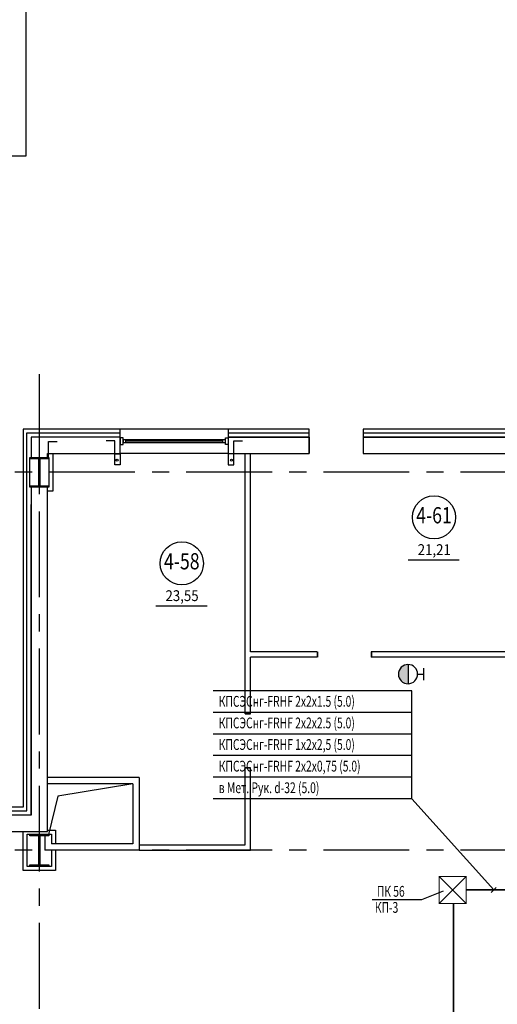
# Model space of a CAD drawing. Extents: x -5081207 to 6, y 0 to 6057473.
# Drawn here: x -2380621 to -2371776, y 2656221 to 2674452 of the extents above; entities that cross this region are included whole.
import ezdxf
from ezdxf.enums import TextEntityAlignment as Align

# ---------------------------------------------------------------- set-up
doc = ezdxf.new("R2010")
doc.units = 0
doc.header["$LTSCALE"] = 100
doc.linetypes.add('CENTER', pattern=[50.8, 31.75, -6.35, 6.35, -6.35])
for name, color, linetype in [('0expl', 7, 'Continuous'), ('0WALLW', 7, 'Continuous'), ('A-Glaz', 150, 'Continuous'), ('A-Wall', 1, 'Continuous'), ('АДУ', 7, 'Continuous'), ('колонны', 7, 'Continuous'), ('отверствия', 140, 'Continuous')]:
    doc.layers.add(name, color=color, linetype=linetype)
doc.layers.add('ПТ', color=10, linetype='Continuous', lineweight=30)
doc.styles.add('CYRILLC', font='cyrillc', dxfattribs={"width": 0.7})
doc.styles.add('TXT0', font='txt', dxfattribs={"width": 0.8})
doc.linetypes.add('Кабель в труба', pattern='A,12.7,-5.08,["Х",Standard,S=2.54,R=0,X=-2.54,Y=-1.27],-6.35', length=24.13)

# ---------------------------------------------------------------- blocks, each defined once
blk = doc.blocks.new('be301')
at = {"color": 0, "linetype": 'ByBlock'}
blk.add_line((-4.79, -7.85), (4.67, -7.85), dxfattribs=at)
blk.add_circle((0, 0), 4, dxfattribs=at)
at = {"color": 0, "linetype": 'ByBlock', "style": 'TXT0', "width": 0.8}
blk.add_attdef('ENOM', text='', height=3, dxfattribs=at).set_placement((0, 0), align=Align.MIDDLE)
at = {"color": 0, "linetype": 'ByBlock', "style": 'TXT0', "width": 0.8, "flags": 1}
blk.add_attdef('ETYP', text='', height=3, dxfattribs=at).set_placement((0, 0), align=Align.MIDDLE)
at = {"color": 0, "linetype": 'ByBlock', "style": 'TXT0', "flags": 1}
for tag, p, width in [('ENAI', (8.16, -1), 0.9), ('EPER', (13.86, -4.21), 0.9), ('NOTD', (13.65, -6.77), 0.9), ('WTOP', (13.65, -10.11), 0.9), ('KTG', (-4.21, -12.12), 0.8), ('WBOT', (13.65, -13.44), 0.9), ('ATOP', (13.65, -16.77), 0.9), ('ABOT', (13.65, -20.11), 0.9)]:
    blk.add_attdef(tag, p, '', height=2, dxfattribs=dict(at, width=width))
at = {"color": 0, "linetype": 'ByBlock', "style": 'TXT0', "width": 0.9}
blk.add_attdef('EAREA', text='', height=2, dxfattribs=at).set_placement((0.05, -6.98), align=Align.CENTER)
blk = doc.blocks.new('A$C54EB6E53')
at = {"color": 3, "linetype": 'ByBlock', "const_width": 20}
for points in [[(10, 10), (510, 510)], [(510, 10), (10, 510)], [(10, 510), (510, 510), (510, 10), (10, 10), (10, 510), (10, 510)]]:
    blk.add_lwpolyline(points, dxfattribs=at)

msp = doc.modelspace()

# ---------------------------------------------------------------- hatches: boundary and pattern name
at = {"layer": 'колонны', "ltscale": 2}
for points in [[(-2380432.285, 2666347.725), (-2380082.285, 2666347.725), (-2380082.285, 2666322.725), (-2380247.285, 2666322.725), (-2380247.285, 2665822.725), (-2380082.285, 2665822.725), (-2380082.285, 2665797.725), (-2380432.285, 2665797.725), (-2380432.285, 2665822.725), (-2380267.285, 2665822.725), (-2380267.285, 2666322.725), (-2380432.285, 2666322.725)], [(-2380432.285, 2659372.725), (-2380082.285, 2659372.725), (-2380082.285, 2659342.725), (-2380247.285, 2659342.725), (-2380247.285, 2658802.725), (-2380082.285, 2658802.725), (-2380082.285, 2658772.725), (-2380432.285, 2658772.725), (-2380432.285, 2658802.725), (-2380267.285, 2658802.725), (-2380267.285, 2659342.725), (-2380432.285, 2659342.725)]]:
    msp.add_hatch(color=7, dxfattribs=at).paths.add_polyline_path(points)
at = {"layer": 'ПТ', "lineweight": 30}
h = msp.add_hatch(color=1, dxfattribs=at)
edge = h.paths.add_edge_path()
edge.add_ellipse((-2373429.271, 2662334.137), major_axis=(67.502, 164.234), ratio=1, start_angle=22.4341716, end_angle=202.4341716)
edge.add_line((-2373428.99, 2662156.572), (-2373429.553, 2662511.701))

# ---------------------------------------------------------------- linework, layer by layer
at = {"color": 7, "linetype": 'CENTER', "ltscale": 0.5}
msp.add_line((-2380257.285, 2667887.047), (-2380257.285, 2615572.725), dxfattribs=at)
at = {"color": 1, "linetype": 'CENTER', "ltscale": 0.5}
for p, q in [((-2360707.285, 2666072.725), (-2381499.823, 2666072.725)), ((-2360707.285, 2659072.725), (-2391359.279, 2659072.725))]:
    msp.add_line(p, q, dxfattribs=at)
at = {"color": 7, "ltscale": 2}
for points in [[(-2378857.285, 2666412.725), (-2378757.285, 2666412.725), (-2378757.285, 2666212.725), (-2378857.285, 2666212.725)], [(-2376657.285, 2666412.725), (-2376757.285, 2666412.725), (-2376757.285, 2666212.725), (-2376657.285, 2666212.725)]]:
    msp.add_lwpolyline(points, close=True, dxfattribs=at)
for centre in [(-2378818.443, 2666295.223), (-2376696.128, 2666295.223)]:
    msp.add_circle(centre, 18.55, dxfattribs=at)
at = {"layer": 'A-Glaz', "color": 7, "linetype": 'Continuous', "lineweight": -3}
for p, q in [((-2378757.285, 2666872.725), (-2380557.285, 2666872.725)), ((-2380557.285, 2666872.725), (-2380557.285, 2659872.725)), ((-2380487.285, 2666802.725), (-2378757.285, 2666802.725)), ((-2380487.285, 2659802.725), (-2380487.285, 2666802.725)), ((-2376757.285, 2666872.725), (-2378757.285, 2666872.725)), ((-2378757.285, 2666722.725), (-2378757.285, 2666872.725)), ((-2375257.285, 2666872.725), (-2376757.285, 2666872.725)), ((-2375257.285, 2666872.725), (-2376757.285, 2666872.725)), ((-2376757.285, 2666872.725), (-2376757.285, 2666722.725)), ((-2376757.285, 2666802.725), (-2375257.285, 2666802.725)), ((-2375257.285, 2666722.725), (-2375257.285, 2666872.725)), ((-2374257.285, 2666872.725), (-2374257.285, 2666722.725)), ((-2369357.285, 2666872.725), (-2374257.285, 2666872.725)), ((-2369357.285, 2666872.725), (-2374257.285, 2666872.725)), ((-2374257.285, 2666802.725), (-2369287.285, 2666802.725)), ((-2378655.685, 2666622.325), (-2378655.685, 2666673.125)), ((-2376858.885, 2666647.725), (-2378655.685, 2666647.725)), ((-2376858.885, 2666622.325), (-2376858.885, 2666673.125)), ((-2376757.285, 2666422.725), (-2378757.285, 2666422.725)), ((-2380557.285, 2665322.725), (-2380557.285, 2659872.725)), ((-2380557.285, 2659872.725), (-2389557.285, 2659872.725)), ((-2389487.285, 2659802.725), (-2380487.285, 2659802.725))]:
    msp.add_line(p, q, dxfattribs=at)
at = {"layer": 'A-Glaz', "color": 7, "ltscale": 2}
msp.add_line((-2375257.285, 2666722.725), (-2375257.285, 2666422.725), dxfattribs=at)
at = {"layer": 'A-Glaz', "color": 7, "linetype": 'Continuous', "lineweight": -3}
for points in [[(-2378706.485, 2666711.225), (-2378757.285, 2666711.225), (-2378757.285, 2666584.225), (-2378706.485, 2666584.225)], [(-2376808.085, 2666711.225), (-2376757.285, 2666711.225), (-2376757.285, 2666584.225), (-2376808.085, 2666584.225)], [(-2376808.085, 2666622.325), (-2376808.085, 2666673.125), (-2378706.485, 2666673.125), (-2378706.485, 2666622.325)]]:
    msp.add_lwpolyline(points, close=True, dxfattribs=at)
at = {"layer": 'A-Wall', "color": 7, "linetype": 'Continuous', "lineweight": -3}
for p, q in [((-2378757.285, 2666722.725), (-2380407.285, 2666722.725)), ((-2380407.285, 2666722.725), (-2380407.285, 2666347.725)), ((-2378757.285, 2666802.725), (-2378757.285, 2666872.725)), ((-2378757.285, 2666422.725), (-2378757.285, 2666722.725)), ((-2376757.285, 2666872.725), (-2376757.285, 2666802.725)), ((-2376757.285, 2666722.725), (-2375257.285, 2666722.725)), ((-2375257.285, 2666722.725), (-2376757.285, 2666722.725)), ((-2376757.285, 2666722.725), (-2376757.285, 2666422.725)), ((-2375257.285, 2666802.725), (-2375257.285, 2666872.725)), ((-2375257.285, 2666422.725), (-2375257.285, 2666722.725)), ((-2374257.285, 2666872.725), (-2374257.285, 2666802.725)), ((-2374257.285, 2666722.725), (-2374257.285, 2666422.725)), ((-2374257.285, 2666722.725), (-2369207.285, 2666722.725)), ((-2369207.285, 2666722.725), (-2374257.285, 2666722.725)), ((-2380107.285, 2666422.725), (-2378757.285, 2666422.725)), ((-2380107.285, 2666347.725), (-2380107.285, 2666422.725)), ((-2376757.285, 2666422.725), (-2375257.285, 2666422.725)), ((-2376447.285, 2661597.725), (-2376447.285, 2666422.725)), ((-2376347.285, 2662747.725), (-2376347.285, 2666422.725)), ((-2374257.285, 2666422.725), (-2368907.285, 2666422.725)), ((-2380107.285, 2665797.725), (-2380432.285, 2665797.725)), ((-2380407.285, 2665797.725), (-2380407.285, 2659722.725)), ((-2380107.285, 2659422.725), (-2380107.285, 2665797.725)), ((-2380407.285, 2659722.725), (-2380407.285, 2665472.725)), ((-2375110.289, 2662747.725), (-2376347.285, 2662747.725)), ((-2371197.285, 2662747.725), (-2374110.289, 2662747.725)), ((-2375110.289, 2662647.725), (-2376347.285, 2662647.725)), ((-2376347.285, 2661597.725), (-2376347.285, 2662647.725)), ((-2371197.285, 2662647.725), (-2374110.289, 2662647.725)), ((-2376447.285, 2659172.725), (-2376447.285, 2660597.725)), ((-2376347.285, 2659382.725), (-2376347.285, 2660597.725)), ((-2376347.285, 2659312.725), (-2376347.285, 2660597.725)), ((-2378407.285, 2660422.725), (-2380107.285, 2660422.725)), ((-2378407.285, 2660422.725), (-2378407.285, 2659072.725)), ((-2378527.285, 2660302.725), (-2380107.285, 2660302.725)), ((-2378527.285, 2660302.725), (-2378527.285, 2659192.725)), ((-2380407.285, 2659722.725), (-2389407.285, 2659722.725)), ((-2389107.285, 2659422.725), (-2380107.285, 2659422.725)), ((-2380152.285, 2659342.725), (-2380152.285, 2659072.725)), ((-2380032.285, 2659342.725), (-2380032.285, 2659192.725)), ((-2376347.285, 2659072.725), (-2376347.285, 2659382.725)), ((-2378407.285, 2659072.725), (-2380152.285, 2659072.725)), ((-2378527.285, 2659192.725), (-2380032.285, 2659192.725)), ((-2378407.285, 2659172.725), (-2376447.285, 2659172.725)), ((-2378407.285, 2659072.725), (-2376347.285, 2659072.725))]:
    msp.add_line(p, q, dxfattribs=at)
at = {"layer": 'A-Wall', "color": 7, "lineweight": -3, "ltscale": 2}
msp.add_lwpolyline([(-2362007.285, 2671962.725), (-2362007.285, 2685822.725), (-2374507.285, 2685822.725), (-2374507.285, 2677422.725), (-2380507.285, 2677422.725), (-2380507.285, 2671922.725), (-2389507.285, 2671922.725), (-2389507.285, 2659872.725)], dxfattribs=at)
at = {"layer": 'АДУ', "color": 4, "linetype": 'ByBlock', "lineweight": -3, "ltscale": 100}
for p, q in [((-2373355.793, 2662025.731), (-2377039.76, 2662025.731)), ((-2373355.793, 2661625.752), (-2377039.76, 2661625.753)), ((-2373355.793, 2661225.752), (-2377039.76, 2661225.753)), ((-2373355.793, 2660825.752), (-2377039.76, 2660825.753)), ((-2373355.793, 2660425.752), (-2377039.76, 2660425.753)), ((-2373355.793, 2660025.752), (-2377039.76, 2660025.753))]:
    msp.add_line(p, q, dxfattribs=at)
at = {"layer": 'АДУ', "color": 4, "lineweight": -3, "ltscale": 100}
for p, q in [((-2373355.793, 2661625.731), (-2373355.793, 2662025.731)), ((-2373355.793, 2661225.752), (-2373355.793, 2661625.752)), ((-2373355.793, 2660825.752), (-2373355.793, 2661225.752)), ((-2373355.793, 2660425.752), (-2373355.793, 2660825.752)), ((-2373355.793, 2660025.752), (-2373355.793, 2660425.752)), ((-2371888.636, 2658290.45, -0.8), (-2371794.355, 2658384.731, -0.8))]:
    msp.add_line(p, q, dxfattribs=at)
at = {"layer": 'АДУ', "color": 4, "lineweight": -3, "ltscale": 5}
for p, q in [((-2373355.793, 2660025.752), (-2371841.495, 2658337.591)), ((-2373173.946, 2658163.441), (-2372775.125, 2658321.831)), ((-2374091.653, 2658163.441), (-2373436.501, 2658163.441)), ((-2374091.653, 2658163.441), (-2373173.946, 2658163.441)), ((-2374091.653, 2658163.441), (-2373436.501, 2658163.441)), ((-2374091.653, 2658163.441), (-2373173.946, 2658163.441))]:
    msp.add_line(p, q, dxfattribs=at)
at = {"layer": 'АДУ', "color": 3, "linetype": 'Кабель в труба', "lineweight": 35, "ltscale": 0.5}
for p, q in [((-2369132.285, 2658337.591), (-2372352.537, 2658337.591)), ((-2372589.191, 2640514.563), (-2372589.191, 2658087.591))]:
    msp.add_line(p, q, dxfattribs=at)
at = {"layer": 'колонны', "color": 7, "ltscale": 2}
for p, q in [((-2380432.285, 2665797.725), (-2380432.285, 2666347.725)), ((-2380082.285, 2666347.725), (-2380082.285, 2665797.725)), ((-2380007.285, 2666422.725), (-2380007.285, 2665722.725)), ((-2380082.285, 2665797.725), (-2380432.285, 2665797.725)), ((-2380007.285, 2665722.725), (-2380107.285, 2665722.725))]:
    msp.add_line(p, q, dxfattribs=at)
for points in [[(-2380084.488, 2666347.725), (-2380084.488, 2666644.799), (-2379924.488, 2666644.799)], [(-2378857.285, 2666412.725), (-2378857.285, 2666652.725), (-2379017.285, 2666652.725)], [(-2376657.285, 2666412.725), (-2376657.285, 2666652.725), (-2376497.285, 2666652.725)], [(-2379957.285, 2659072.725), (-2379957.285, 2658697.725), (-2380557.285, 2658697.725), (-2380557.285, 2659422.725), (-2380557.285, 2659422.725)], [(-2380107.285, 2659447.725), (-2379957.285, 2659447.725), (-2379957.285, 2659192.725)], [(-2380032.285, 2659072.725), (-2380032.285, 2658772.725), (-2380482.285, 2658772.725), (-2380482.285, 2659372.725), (-2380032.285, 2659372.725), (-2380032.285, 2659192.725)]]:
    msp.add_lwpolyline(points, dxfattribs=at)
for points in [[(-2380432.285, 2666347.725), (-2380082.285, 2666347.725), (-2380082.285, 2666322.725), (-2380247.285, 2666322.725), (-2380247.285, 2665822.725), (-2380082.285, 2665822.725), (-2380082.285, 2665797.725), (-2380432.285, 2665797.725), (-2380432.285, 2665822.725), (-2380267.285, 2665822.725), (-2380267.285, 2666322.725), (-2380432.285, 2666322.725)], [(-2380432.285, 2659372.725), (-2380082.285, 2659372.725), (-2380082.285, 2659342.725), (-2380247.285, 2659342.725), (-2380247.285, 2658802.725), (-2380082.285, 2658802.725), (-2380082.285, 2658772.725), (-2380432.285, 2658772.725), (-2380432.285, 2658802.725), (-2380267.285, 2658802.725), (-2380267.285, 2659342.725), (-2380432.285, 2659342.725)]]:
    msp.add_lwpolyline(points, close=True, dxfattribs=at)
at = {"layer": 'отверствия', "color": 7, "ltscale": 2}
msp.add_lwpolyline([(-2378527.285, 2660302.725), (-2379914.378, 2660077.321), (-2380087.285, 2659362.725)], dxfattribs=at)
at = {"layer": 'ПТ', "color": 1, "lineweight": 30}
for p, q in [((-2373429.553, 2662511.701), (-2373428.99, 2662156.572)), ((-2373251.707, 2662334.418), (-2373134.239, 2662334.604)), ((-2373134.062, 2662223.142), (-2373134.415, 2662446.066))]:
    msp.add_line(p, q, dxfattribs=at)
at = {"layer": 'ПТ', "color": 1, "lineweight": 30, "extrusion": (0, 0, -1)}
msp.add_ellipse((-2373429.271, 2662334.137), major_axis=(67.643, 164.176), ratio=1, start_param=4.711887661, end_param=10.995072968, dxfattribs=at)

# ---------------------------------------------------------------- block references
at = {"layer": '0expl', "color": 7, "ltscale": 2, "xscale": 100, "yscale": 100, "zscale": 100}
for p, values in [((-2372948.146, 2665238.063), {'ENOM': '4-61', 'EAREA': '21,21'}), ((-2377618.854, 2664385.261), {'ENOM': '4-58', 'EAREA': '23,55'})]:
    msp.add_blockref('be301', p, dxfattribs=at).add_auto_attribs(values)
at = {"layer": 'АДУ', "color": 4, "lineweight": 35, "ltscale": 25}
msp.add_blockref('A$C54EB6E53', (-2372862.537, 2658077.591), dxfattribs=at)

# ---------------------------------------------------------------- texts
at = {"layer": 'АДУ', "color": 7, "linetype": 'ByBlock', "lineweight": -3, "style": 'CYRILLC', "oblique": 15, "width": 0.7}
for s, p in [('КПСЭСнг-FRHF 2х2х1.5 (5.0)  ', (-2376933.976, 2661730.738)), ('КПСЭСнг-FRHF 2х2х2.5 (5.0)  ', (-2376933.976, 2661330.759)), ('КПСЭСнг-FRHF 1х2х2,5 (5.0)   ', (-2376933.976, 2660930.759)), ('КПСЭСнг-FRHF 2х2х0,75 (5.0)  ', (-2376933.976, 2660530.759)), ('в Мет. Рук. d-32 (5.0)', (-2376933.976, 2660130.759)), ('ПК 56', (-2374007.32, 2658212.613)), ('КП-3', (-2374043.801, 2657914.805)), ('КП-3', (-2374043.801, 2657914.805))]:
    msp.add_text(s, height=200, dxfattribs=at).set_placement(p)

# ---------------------------------------------------------------- meshes
at = {"layer": '0WALLW', "color": 7, "ltscale": 2}
mesh = msp.add_polyface(dxfattribs=at)
corners = [(-2375107.289, 2662747.725), (-2375107.289, 2662647.725), (-2374107.289, 2662747.725), (-2374107.289, 2662647.725)]
mesh.append_faces([[corners[k] for k in face] for face in [(0, 1), (2, 3)]], dxfattribs={"color": 7})
mesh = msp.add_polyface(dxfattribs=at)
corners = [(-2376447.285, 2660597.725), (-2376347.285, 2660597.725), (-2376447.285, 2661597.725), (-2376347.285, 2661597.725)]
mesh.append_faces([[corners[k] for k in face] for face in [(0, 1), (2, 3)]], dxfattribs={"color": 7})

doc.saveas('drawing.dxf')
